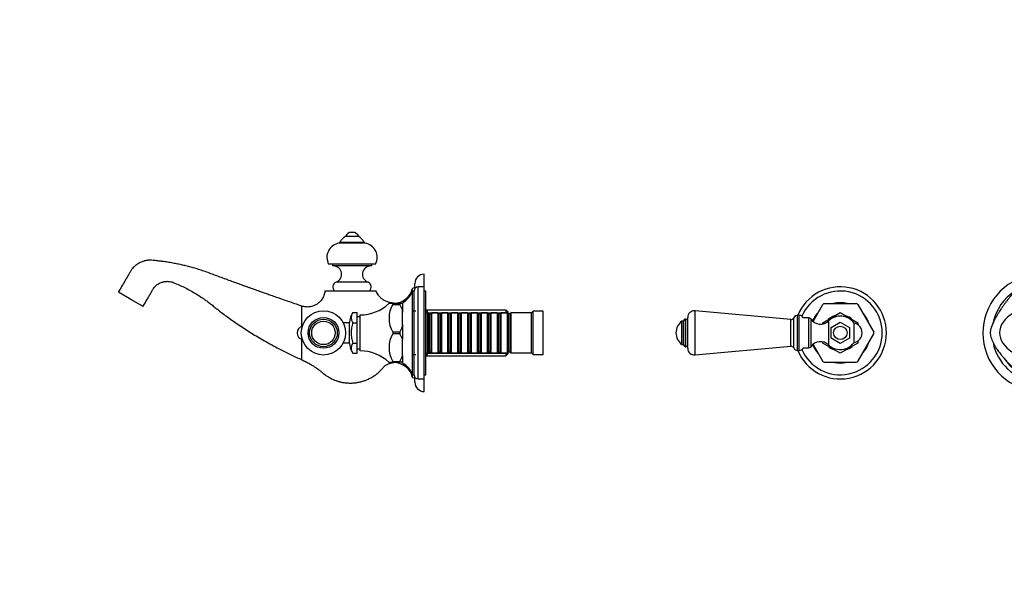
# Model space of a CAD drawing. Units: millimetres. Extents: x 0 to 1177, y 0 to 1375.
# Drawn here: x 0 to 587, y 712 to 1044 of the extents above; entities that cross this region are included whole.
import ezdxf
from ezdxf import colors
from ezdxf.entities.mleader import LeaderData, LeaderLine
from ezdxf.math import Vec2, Vec3

# ---------------------------------------------------------------- set-up
doc = ezdxf.new("R2010")
doc.units = ezdxf.units.MM
for name, color, linetype in [('DV1_Défaut', 7, 'Continuous'), ('DV4_Défaut', 7, 'Continuous'), ('Défaut', 7, 'Continuous')]:
    doc.layers.add(name, color=color, linetype=linetype)

# ---------------------------------------------------------------- blocks, each defined once
blk = doc.blocks.new('_DOT')
at = {"color": 0}
blk.add_line((0, 0), (-1, 0), dxfattribs=at)
at = {"color": 0, "const_width": 0.333}
blk.add_lwpolyline([(-0.1665, 0, 1), (0.1665, 0, 1)], format="xyb", close=True, dxfattribs=at)
blk = doc.blocks.new('SE')
at = {"layer": 'DV1_Défaut', "color": 7, "linetype": 'Continuous'}
for p, q in [((609.65, 916.83), (609.07, 916.83)), ((601.61, 910.32), (617.11, 910.32)), ((602.11, 910.82), (616.61, 910.82)), ((605.36, 914.32), (613.36, 914.32)), ((595.36, 897.82), (598.66, 897.82)), ((597.61, 897.82), (597.61, 896.82)), ((597.61, 896.82), (597.98, 896.82)), ((620.05, 897.82), (623.36, 897.82)), ((620.78, 896.82), (621.11, 896.82)), ((621.11, 896.82), (621.11, 897.82)), ((402.72, 843.64), (402.72, 870.01)), ((459.86, 864.82), (402.72, 870.01)), ((473.12, 863.68), (478.98, 873.85)), ((479.81, 874.32), (498.92, 874.32)), ((499.74, 873.85), (509.29, 857.3)), ((718.98, 873.85), (709.43, 857.3)), ((738.92, 874.32), (719.81, 874.32)), ((745.6, 863.69), (739.74, 873.85)), ((816, 870.01), (758.86, 864.82)), ((816, 870.01), (816, 843.64)), ((394.86, 849.82), (394.86, 863.82)), ((395.86, 863.82), (394.86, 863.82)), ((395.86, 849.81), (395.86, 863.84)), ((397.1, 848.57), (397.1, 865.07)), ((397.28, 865.07), (397.1, 865.07)), ((397.28, 848.57), (397.28, 865.07)), ((398.36, 847.62), (398.36, 866.02)), ((459.86, 848.82), (459.86, 864.82)), ((461.57, 847.81), (461.57, 865.83)), ((463.86, 846.32), (463.86, 867.32)), ((464.86, 867.32), (463.86, 867.32)), ((464.86, 846.32), (464.86, 867.32)), ((470.46, 865.82), (467.15, 865.82)), ((470.46, 865.82), (470.46, 847.82)), ((471.78, 865.13), (471.78, 848.52)), ((478.86, 862.88), (489.36, 868.95)), ((482.42, 864.02), (482.42, 849.62)), ((483.86, 860), (489.36, 863.17)), ((489.36, 868.95), (499.86, 862.88)), ((489.36, 863.17), (494.86, 860)), ((718.86, 862.88), (729.36, 868.95)), ((723.86, 860), (729.36, 863.17)), ((729.36, 868.95), (739.86, 862.88)), ((729.36, 863.17), (734.86, 860)), ((736.3, 849.62), (736.3, 864.02)), ((746.94, 848.52), (746.94, 865.13)), ((748.26, 847.82), (748.26, 865.82)), ((751.57, 865.82), (748.26, 865.82)), ((753.86, 867.32), (753.86, 846.32)), ((754.86, 867.32), (753.86, 867.32)), ((754.86, 867.32), (754.86, 846.32)), ((757.15, 865.83), (757.15, 847.81)), ((758.86, 864.82), (758.86, 848.82)), ((820.36, 866.02), (820.36, 847.62)), ((821.45, 865.07), (821.45, 848.57)), ((821.63, 865.07), (821.45, 865.07)), ((821.63, 865.07), (821.63, 848.57)), ((822.86, 863.84), (822.86, 849.81)), ((823.86, 863.82), (822.86, 863.82)), ((823.86, 863.82), (823.86, 849.82)), ((478.86, 862.22), (478.86, 862.88)), ((483.86, 853.65), (483.86, 860)), ((494.86, 860), (494.86, 853.65)), ((497.43, 862.73), (497.43, 850.92)), ((499.86, 862.88), (499.86, 861.67)), ((718.86, 861.67), (718.86, 862.88)), ((721.29, 850.92), (721.29, 862.73)), ((723.86, 853.65), (723.86, 860)), ((734.86, 860), (734.86, 853.65)), ((739.86, 862.88), (739.86, 862.23)), ((478.86, 850.76), (478.86, 851.42)), ((489.36, 850.47), (483.86, 853.65)), ((494.86, 853.65), (489.36, 850.47)), ((499.74, 839.8), (509.29, 856.35)), ((499.86, 851.97), (499.86, 850.76)), ((718.98, 839.8), (709.43, 856.35)), ((718.86, 850.76), (718.86, 851.97)), ((729.36, 850.47), (723.86, 853.65)), ((734.86, 853.65), (729.36, 850.47)), ((739.86, 851.42), (739.86, 850.76)), ((394.86, 849.82), (395.86, 849.82)), ((397.1, 848.57), (397.28, 848.57)), ((402.72, 843.64), (459.86, 848.82)), ((463.86, 846.32), (464.86, 846.32)), ((467.15, 847.82), (470.46, 847.82)), ((473.12, 849.96), (478.98, 839.8)), ((489.36, 844.7), (478.86, 850.76)), ((499.86, 850.76), (489.36, 844.7)), ((729.36, 844.7), (718.86, 850.76)), ((739.86, 850.76), (729.36, 844.7)), ((745.61, 849.96), (739.74, 839.8)), ((748.26, 847.82), (751.57, 847.82)), ((753.86, 846.32), (754.86, 846.32)), ((758.86, 848.82), (816, 843.64)), ((821.45, 848.57), (821.63, 848.57)), ((822.86, 849.82), (823.86, 849.82)), ((479.81, 839.32), (498.92, 839.32)), ((738.92, 839.32), (719.81, 839.32))]:
    blk.add_line(p, q, dxfattribs=at)
for centre in [(489.36, 856.82), (729.36, 856.82)]:
    blk.add_circle(centre, 4, dxfattribs=at)
for centre, radius, start, end in [((609.07, 912.83), 4, 90, 158.1357), ((609.65, 912.83), 4, 21.8643, 90), ((602.95, 901.84), 8.58, 98.93692, 207.93298), ((602.11, 910.32), 0.5, 90, 180), ((609.33, 907.38), 8, 119.75265, 154.48954), ((609.39, 907.38), 8, 25.51046, 60.24735), ((616.61, 910.32), 0.5, 0, 90), ((615.78, 901.84), 8.58, 332.06702, 81.06308), ((609.36, 856.82), 35, 113.92332, 0), ((609.36, 856.82), 35, 0, 66.04358), ((489.36, 856.82), 27.5, 0, 157.55365), ((489.36, 856.82), 25, 0, 156.54815), ((609.36, 856.82), 29.5, 122.43506, 167.73201), ((609.36, 856.82), 29.5, 12.20206, 57.55121), ((729.36, 856.82), 27.5, 22.44635, 337.55365), ((729.36, 856.82), 25, 23.45185, 336.54815), ((402.36, 866.02), 4, 84.81425, 180), ((489.36, 856.82), 18, 136.60912, 156.78097), ((489.36, 856.82), 19.94, 118.6337, 121.3663), ((489.36, 856.82), 18, 76.82856, 103.03954), ((489.36, 856.82), 19.94, 58.6337, 61.3663), ((489.36, 856.82), 18, 16.74432, 43.10823), ((729.36, 856.82), 18, 136.63646, 163.06384), ((729.36, 856.82), 19.94, 118.6337, 121.3663), ((729.36, 856.82), 18, 76.50197, 103.03634), ((729.36, 856.82), 19.94, 58.6337, 61.3663), ((729.36, 856.82), 18, 23.21903, 43.02408), ((816.36, 866.02), 4, 0, 95.18575), ((400.11, 856.82), 8.75, 126.8699, 233.1301), ((397.1, 863.84), 1.24, 90, 180), ((397.28, 863.99), 1.08, 0, 90), ((460.02, 866.52), 1.7, 264.81425, 336.19552), ((463.86, 864.82), 2.5, 90, 156.19552), ((464.86, 864.82), 2.5, 23.57818, 90), ((470.46, 864.23), 1.59, 34.2374, 90), ((477.57, 869.06), 7, 214.2374, 313.93746), ((489.36, 856.82), 10.75, 108.55782, 132.26012), ((489.36, 856.82), 10, 36.18229, 133.93746), ((489.36, 856.82), 10.75, 48.43717, 71.96343), ((729.36, 856.82), 10, 90, 143.81771), ((729.36, 856.82), 10.75, 108.27741, 131.48156), ((729.36, 856.82), 10, 46.06254, 90), ((729.36, 856.82), 10.75, 47.804, 71.45935), ((741.16, 869.06), 7, 226.06254, 325.7626), ((748.26, 864.23), 1.59, 90, 145.7626), ((753.86, 864.82), 2.5, 90, 156.42182), ((754.86, 864.82), 2.5, 23.80448, 90), ((758.71, 866.52), 1.7, 203.80448, 275.18575), ((821.45, 863.99), 1.08, 90, 180), ((821.63, 863.84), 1.24, 0, 90), ((818.61, 856.82), 8.75, 306.8699, 53.1301), ((496.36, 856.82), 6, 280.28656, 79.71344), ((489.36, 856.82), 19.94, 358.6337, 1.3663), ((729.36, 856.82), 19.94, 178.6337, 181.3663), ((722.36, 856.82), 6, 100.28656, 259.71344), ((489.36, 856.82), 27.5, 202.44635, 0), ((489.36, 856.82), 25, 203.45185, 0), ((477.57, 844.58), 7, 46.06254, 145.7626), ((489.36, 856.82), 18, 316.63646, 343.06384), ((729.36, 856.82), 18, 196.74432, 223.10823), ((741.16, 844.58), 7, 34.2374, 133.93746), ((397.1, 849.81), 1.24, 180, 270), ((397.28, 849.66), 1.08, 270, 0), ((402.36, 847.62), 4, 180, 275.18575), ((460.02, 847.13), 1.7, 23.80448, 95.18575), ((463.86, 848.82), 2.5, 203.80448, 270), ((464.86, 848.82), 2.5, 270, 336.42182), ((470.46, 849.42), 1.59, 270, 325.7626), ((489.36, 856.82), 18, 203.21903, 223.02408), ((489.36, 856.82), 10.75, 227.804, 251.45935), ((489.36, 856.82), 10, 226.06254, 270), ((489.36, 856.82), 10, 270, 323.81771), ((489.36, 856.82), 10.75, 288.27741, 311.48156), ((609.36, 856.82), 29.5, 191.28096, 262.30627), ((609.36, 856.82), 29.5, 277.77278, 348.62803), ((729.36, 856.82), 10, 216.18229, 313.93746), ((729.36, 856.82), 10.75, 228.43717, 251.96343), ((729.36, 856.82), 10.75, 288.55782, 312.26012), ((729.36, 856.82), 18, 316.60912, 336.78097), ((748.26, 849.42), 1.59, 214.2374, 270), ((753.86, 848.82), 2.5, 203.57818, 270), ((754.86, 848.82), 2.5, 270, 336.19552), ((758.71, 847.13), 1.7, 84.81425, 156.19552), ((816.36, 847.62), 4, 264.81425, 0), ((821.45, 849.66), 1.08, 180, 270), ((821.63, 849.81), 1.24, 270, 0), ((489.36, 856.82), 19.94, 238.6337, 241.3663), ((489.36, 856.82), 19.94, 298.6337, 301.3663), ((609.36, 856.82), 27, 214.3434, 236.11376), ((609.36, 856.82), 27, 303.73188, 325.36311), ((729.36, 856.82), 19.94, 238.6337, 241.3663), ((729.36, 856.82), 19.94, 298.6337, 301.3663), ((489.36, 856.82), 18, 256.50197, 283.03634), ((729.36, 856.82), 18, 256.82856, 283.03954)]:
    blk.add_arc(centre, radius, start, end, dxfattribs=at)
for centre, major_axis, ratio, start_param, end_param in [((609.36, 876.82), (17, 0), 0.25, 1.570796, 3.141593), ((609.36, 876.82), (17, 0), 0.25, 0, 1.570796), ((609.36, 876.82), (-17, 0), 0.25, 0, 1.570796), ((609.36, 876.82), (-17, 0), 0.25, 1.570796, 3.141593), ((609.36, 856.82), (-25, 0), 0.64, 5.452025, 6.283185), ((609.36, 856.82), (-25, 0), 0.64, 3.141593, 3.972644), ((609.36, 856.82), (-25, 0), 0.64, 0, 1.570796), ((609.36, 856.82), (-25, 0), 0.64, 1.570796, 3.141593)]:
    blk.add_ellipse(centre, major_axis=major_axis, ratio=ratio, start_param=start_param, end_param=end_param, dxfattribs=at)
for points, knots in [([(626.33, 877.1), (626.13, 877.84), (625.82, 879.03), (625.36, 880.9), (624.96, 882.53), (624.62, 883.99), (624.34, 885.22), (624.11, 886.25), (623.92, 887.08), (623.78, 887.74), (623.66, 888.3), (623.5, 889.04), (623.29, 890.06), (623.04, 891.1), (622.79, 891.97), (622.6, 892.58), (622.42, 893.12), (622.24, 893.63), (622.02, 894.21), (621.77, 894.82), (621.51, 895.41), (621.24, 895.96), (620.94, 896.51), (620.6, 897.07), (620.21, 897.62), (619.86, 898.05), (619.56, 898.34), (619.26, 898.6), (618.88, 898.88), (618.4, 899.15), (617.9, 899.36), (617.23, 899.59), (616.43, 899.77), (615.53, 899.92), (614.65, 900.02), (613.69, 900.1), (612.55, 900.16), (611.2, 900.2), (609.72, 900.21), (608.23, 900.21), (606.89, 900.18), (605.76, 900.14), (604.83, 900.08), (604.07, 900.02), (603.45, 899.95), (602.84, 899.86), (602.15, 899.74), (601.34, 899.54), (600.65, 899.3), (600.13, 899.04), (599.73, 898.8), (599.35, 898.51), (598.99, 898.17), (598.67, 897.81), (598.27, 897.29), (597.87, 896.67), (597.48, 895.95), (597.11, 895.18), (596.75, 894.33), (596.41, 893.44), (596.13, 892.62), (595.92, 891.92), (595.74, 891.28), (595.58, 890.67), (595.43, 890.03), (595.29, 889.33), (595.12, 888.56), (594.92, 887.64), (594.69, 886.57), (594.39, 885.23), (594.01, 883.58), (593.54, 881.63), (592.99, 879.4), (592.63, 877.98), (592.4, 877.1)], [0, 0, 0, 0, 0.032184, 0.061345, 0.08744, 0.110431, 0.130284, 0.146073, 0.159044, 0.16918, 0.177064, 0.18529, 0.203323, 0.223262, 0.233943, 0.244449, 0.252983, 0.260426, 0.270491, 0.282528, 0.293228, 0.303235, 0.314279, 0.32642, 0.338591, 0.35002, 0.35535, 0.359377, 0.367565, 0.37422, 0.381998, 0.389861, 0.403109, 0.415643, 0.42725, 0.440347, 0.455792, 0.474004, 0.495465, 0.516162, 0.534644, 0.549992, 0.56268, 0.5731, 0.581574, 0.589031, 0.598648, 0.610203, 0.622947, 0.628798, 0.633779, 0.641946, 0.648122, 0.656965, 0.667082, 0.682343, 0.696849, 0.710584, 0.726806, 0.742741, 0.756517, 0.767677, 0.776502, 0.785948, 0.796649, 0.80631, 0.818187, 0.832518, 0.849288, 0.868482, 0.895851, 0.926931, 0.961668, 1, 1, 1, 1]), ([(593.57, 881.73), (593.31, 881.46), (592.69, 880.79), (591.66, 879.6), (590.52, 878.24), (589.43, 876.88), (588.37, 875.51), (587.32, 874.09), (586.24, 872.58), (585.24, 871.11), (584.45, 869.91), (583.87, 868.99), (583.37, 868.19), (582.88, 867.38), (582.43, 866.62), (582.04, 865.93), (581.68, 865.28), (581.3, 864.56), (580.85, 863.69), (580.35, 862.63), (579.85, 861.48), (579.44, 860.35), (579.12, 859.31), (578.91, 858.37), (578.78, 857.48), (578.75, 856.62), (578.82, 855.81), (579.02, 854.74), (579.41, 853.42), (580.06, 851.83), (580.88, 850.2), (581.84, 848.55), (582.84, 847.03), (583.78, 845.71), (584.7, 844.5), (585.67, 843.27), (586.81, 841.91), (588.13, 840.42), (589.65, 838.79), (591.28, 837.17), (592.96, 835.59), (594.46, 834.28), (595.72, 833.25), (596.55, 832.61), (597.17, 832.14), (597.7, 831.75), (598.35, 831.29), (599.16, 830.74), (600.12, 830.13), (601.25, 829.46), (602.55, 828.77), (604.01, 828.11), (605.42, 827.59), (606.72, 827.23), (607.92, 826.99), (608.66, 826.94), (609.1, 826.92)], [0, 0, 0, 0, 0.013987, 0.038677, 0.061416, 0.085346, 0.108538, 0.131027, 0.156667, 0.18395, 0.203871, 0.21537, 0.228975, 0.242547, 0.254721, 0.265568, 0.275746, 0.28564, 0.299697, 0.315902, 0.333489, 0.350977, 0.363983, 0.376665, 0.388848, 0.399715, 0.410309, 0.421063, 0.442664, 0.464588, 0.489034, 0.516205, 0.541721, 0.562729, 0.58344, 0.604994, 0.627875, 0.657146, 0.687977, 0.719868, 0.751671, 0.78286, 0.802171, 0.81854, 0.82597, 0.83365, 0.844898, 0.857417, 0.872485, 0.889896, 0.90937, 0.930552, 0.953019, 0.968483, 0.984179, 1, 1, 1, 1]), ([(609.1, 826.92), (609.61, 826.92), (610.47, 826.94), (611.84, 827.18), (613.31, 827.58), (614.85, 828.16), (616.37, 828.87), (617.66, 829.56), (618.63, 830.15), (619.33, 830.59), (619.79, 830.89), (620.11, 831.11), (620.39, 831.3), (620.69, 831.52), (621.07, 831.79), (621.6, 832.17), (622.26, 832.67), (623.02, 833.27), (623.79, 833.9), (624.77, 834.73), (625.93, 835.75), (627.22, 836.96), (628.33, 838.05), (629.21, 838.95), (629.88, 839.66), (630.42, 840.24), (630.97, 840.84), (631.58, 841.54), (632.28, 842.35), (633.09, 843.32), (633.86, 844.28), (634.52, 845.15), (635.02, 845.82), (635.43, 846.39), (635.75, 846.86), (636.05, 847.3), (636.38, 847.8), (636.78, 848.42), (637.26, 849.19), (637.78, 850.1), (638.33, 851.15), (638.85, 852.26), (639.28, 853.36), (639.59, 854.33), (639.8, 855.19), (639.92, 855.95), (639.98, 856.81), (639.92, 857.85), (639.66, 859.12), (639.25, 860.49), (638.67, 861.99), (637.92, 863.61), (637.03, 865.33), (636.05, 867.05), (635, 868.78), (634.1, 870.17), (633.4, 871.23), (632.9, 871.97), (632.45, 872.62), (632.04, 873.2), (631.62, 873.79), (631.1, 874.5), (630.43, 875.4), (629.63, 876.45), (628.75, 877.56), (627.74, 878.8), (626.6, 880.14), (625.67, 881.2), (625.2, 881.69), (625.16, 881.74)], [0, 0, 0, 0, 0.0182205, 0.0360793, 0.0534378, 0.0780362, 0.1002457, 0.1194209, 0.1350689, 0.1448089, 0.1519465, 0.1564179, 0.1602864, 0.1653459, 0.1716183, 0.1791281, 0.191522, 0.2051756, 0.2185803, 0.2316995, 0.257418, 0.2816457, 0.303581, 0.3217533, 0.3333449, 0.3433186, 0.3545035, 0.3671453, 0.3814862, 0.398873, 0.4191085, 0.4321997, 0.444042, 0.4536774, 0.4611895, 0.4677096, 0.4753389, 0.485249, 0.4972834, 0.5112232, 0.5267848, 0.5444458, 0.5598904, 0.5732962, 0.5848674, 0.5948098, 0.6033276, 0.6186192, 0.6354788, 0.6541369, 0.6751759, 0.6992968, 0.7265072, 0.7556375, 0.7834664, 0.809327, 0.8224877, 0.8344225, 0.845066, 0.8543682, 0.8632145, 0.874139, 0.8899082, 0.9080716, 0.926885, 0.9462355, 0.9715498, 0.9975048, 1, 1, 1, 1]), ([(597.07, 873.9), (597.05, 873.86), (596.98, 873.7), (596.85, 873.42), (596.66, 873.05), (596.44, 872.66), (596.17, 872.2), (595.86, 871.74), (595.56, 871.33), (595.31, 871.03), (595.12, 870.81), (594.94, 870.6), (594.72, 870.36), (594.38, 870.02), (593.91, 869.61), (593.25, 869.1), (592.81, 868.82), (592.51, 868.64)], [0, 0, 0, 0, 0.014744, 0.065296, 0.113977, 0.174122, 0.247453, 0.334443, 0.41406, 0.466739, 0.504428, 0.54241, 0.585143, 0.649903, 0.742608, 0.860686, 1, 1, 1, 1]), ([(626.21, 868.64), (625.92, 868.82), (625.47, 869.1), (624.81, 869.61), (624.34, 870.03), (624, 870.37), (623.77, 870.62), (623.58, 870.83), (623.4, 871.04), (623.21, 871.27), (623, 871.55), (622.76, 871.89), (622.54, 872.24), (622.33, 872.58), (622.15, 872.9), (621.97, 873.23), (621.81, 873.57), (621.7, 873.79), (621.66, 873.89)], [0, 0, 0, 0, 0.139457, 0.257654, 0.350449, 0.416647, 0.461205, 0.501229, 0.540933, 0.580341, 0.632083, 0.693495, 0.7578, 0.811528, 0.857598, 0.910242, 0.961022, 1, 1, 1, 1])]:
    blk.add_open_spline(points, degree=3, knots=knots, dxfattribs=at)
blk = doc.blocks.new('SE3')
at = {"layer": 'DV4_Défaut', "color": 7, "linetype": 'Continuous'}
for p, q in [((198.49, 916.83), (197.91, 916.83)), ((205.95, 910.32), (190.45, 910.32)), ((205.45, 910.82), (190.95, 910.82)), ((202.2, 914.32), (194.2, 914.32)), ((212.2, 897.82), (184.2, 897.82)), ((186.45, 897.82), (186.45, 896.82)), ((209.95, 896.82), (186.45, 896.82)), ((209.95, 896.82), (209.95, 897.82)), ((207.71, 887.12), (188.69, 887.12)), ((241.2, 884.32), (241.2, 891.82)), ((66.2, 876.82), (58.84, 881.07)), ((212.51, 881.82), (182.08, 881.82)), ((234.2, 831.82), (234.2, 881.82)), ((235.2, 881.82), (234.2, 881.82)), ((235.7, 883.82), (234.26, 883.38)), ((234.26, 881.82), (234.26, 883.38)), ((235.2, 831.82), (235.2, 881.82)), ((235.7, 883.32), (235.7, 886.32)), ((237.7, 829.32), (237.7, 884.32)), ((241.2, 884.32), (237.7, 884.32)), ((241.2, 829.32), (241.2, 884.32)), ((242.2, 881.82), (241.2, 881.82)), ((242.2, 831.82), (242.2, 881.82)), ((73.56, 872.57), (66.2, 876.82)), ((168.2, 860.64), (168.2, 872.82)), ((222.48, 874.32), (220.2, 874.32)), ((222.48, 874.32), (222.48, 873.85)), ((226.7, 874.32), (222.48, 874.32)), ((222.48, 873.85), (226.7, 873.85)), ((223.2, 874.57), (223.2, 874.34)), ((226.7, 874.32), (226.7, 873.85)), ((228.2, 874.32), (226.7, 874.32)), ((226.7, 873.85), (226.7, 873.84)), ((228.2, 874.33), (228.2, 874.82)), ((228.2, 874.32), (228.2, 870.59)), ((228.2, 870.59), (228.2, 869.22)), ((228.2, 860.56), (228.2, 870.59)), ((236.2, 869.82), (234.2, 869.82)), ((290, 870.42), (242.2, 870.42)), ((243.2, 869.82), (242.2, 869.82)), ((243.2, 843.82), (243.2, 869.82)), ((290, 870.42), (290, 868.82)), ((291.2, 869.22), (290, 870.42)), ((291.2, 868.22), (291.2, 869.22)), ((306.2, 869.82), (305.2, 868.82)), ((306.2, 843.82), (306.2, 869.82)), ((312.2, 869.82), (306.2, 869.82)), ((312.2, 843.82), (312.2, 869.82)), ((198.7, 868.95), (201.2, 868.95)), ((201.2, 862.88), (201.2, 868.95)), ((203, 866.42), (201.2, 866.42)), ((203, 846.07), (203, 867.57)), ((242.2, 868.88), (291.2, 868.88)), ((243.4, 868.82), (243.2, 868.82)), ((243.4, 868.82), (243.4, 844.82)), ((244.1, 868.12), (243.4, 868.82)), ((244.1, 868.12), (244.1, 845.52)), ((245.1, 868.12), (244.1, 868.12)), ((245.8, 868.82), (245.1, 868.12)), ((245.1, 868.12), (245.1, 845.52)), ((245.8, 844.82), (245.8, 868.82)), ((249.3, 868.82), (245.8, 868.82)), ((249.3, 868.82), (249.3, 844.82)), ((250, 868.12), (249.3, 868.82)), ((250, 868.12), (250, 845.52)), ((251, 868.12), (250, 868.12)), ((251.7, 868.82), (251, 868.12)), ((251, 868.12), (251, 845.52)), ((251.7, 844.82), (251.7, 868.82)), ((255.2, 868.82), (251.7, 868.82)), ((255.2, 868.82), (255.2, 844.82)), ((255.9, 868.12), (255.2, 868.82)), ((255.9, 868.12), (255.9, 845.52)), ((256.9, 868.12), (255.9, 868.12)), ((257.6, 868.82), (256.9, 868.12)), ((256.9, 868.12), (256.9, 845.52)), ((257.6, 844.82), (257.6, 868.82)), ((261.1, 868.82), (257.6, 868.82)), ((261.1, 868.82), (261.1, 844.82)), ((261.8, 868.12), (261.1, 868.82)), ((261.8, 868.12), (261.8, 845.52)), ((262.8, 868.12), (261.8, 868.12)), ((263.5, 868.82), (262.8, 868.12)), ((262.8, 868.12), (262.8, 845.52)), ((263.5, 844.82), (263.5, 868.82)), ((267, 868.82), (263.5, 868.82)), ((267, 868.82), (267, 844.82)), ((267.7, 868.12), (267, 868.82)), ((267.7, 868.12), (267.7, 845.52)), ((268.7, 868.12), (267.7, 868.12)), ((269.4, 868.82), (268.7, 868.12)), ((268.7, 868.12), (268.7, 845.52)), ((269.4, 844.82), (269.4, 868.82)), ((272.9, 868.82), (269.4, 868.82)), ((272.9, 868.82), (272.9, 844.82)), ((273.6, 868.12), (272.9, 868.82)), ((273.6, 868.12), (273.6, 845.52)), ((274.6, 868.12), (273.6, 868.12)), ((275.3, 868.82), (274.6, 868.12)), ((274.6, 868.12), (274.6, 845.52)), ((275.3, 844.82), (275.3, 868.82)), ((278.8, 868.82), (275.3, 868.82)), ((278.8, 868.82), (278.8, 844.82)), ((279.5, 868.12), (278.8, 868.82)), ((279.5, 868.12), (279.5, 845.52)), ((280.5, 868.12), (279.5, 868.12)), ((281.2, 868.82), (280.5, 868.12)), ((280.5, 868.12), (280.5, 845.52)), ((281.2, 844.82), (281.2, 868.82)), ((284.7, 868.82), (281.2, 868.82)), ((284.7, 868.82), (284.7, 844.82)), ((285.4, 868.12), (284.7, 868.82)), ((285.4, 868.12), (285.4, 845.52)), ((286.4, 868.12), (285.4, 868.12)), ((287.1, 868.82), (286.4, 868.12)), ((286.4, 868.12), (286.4, 845.52)), ((287.1, 844.82), (287.1, 868.82)), ((290.6, 868.82), (287.1, 868.82)), ((290.6, 868.82), (290.6, 844.82)), ((291.3, 868.12), (290.6, 868.82)), ((291.3, 868.12), (291.3, 845.52)), ((292.3, 868.12), (291.3, 868.12)), ((293, 868.82), (292.3, 868.12)), ((292.3, 868.12), (292.3, 845.52)), ((293, 844.82), (293, 868.82)), ((305.2, 868.82), (293, 868.82)), ((305.2, 844.82), (305.2, 868.82)), ((196.7, 862.82), (192.91, 862.82)), ((196.7, 850.57), (196.7, 863.07)), ((198.7, 862.88), (201.2, 862.88)), ((201.2, 850.76), (201.2, 862.88)), ((222.48, 857.3), (222.48, 856.35)), ((226.7, 857.3), (222.48, 857.3)), ((226.7, 857.31), (226.7, 857.3)), ((226.7, 857.3), (226.7, 856.35)), ((228.2, 861.92), (228.2, 860.56)), ((228.2, 860.56), (228.2, 853.09)), ((168.2, 840.82), (168.2, 853.01)), ((226.7, 856.35), (222.48, 856.35)), ((226.7, 856.34), (226.7, 856.35)), ((228.2, 851.72), (228.2, 853.09)), ((228.2, 843.06), (228.2, 853.09)), ((192.91, 850.82), (196.7, 850.82)), ((198.7, 850.76), (201.2, 850.76)), ((201.2, 844.7), (201.2, 850.76)), ((201.2, 847.22), (203, 847.22)), ((243.4, 844.82), (244.1, 845.52)), ((244.1, 845.52), (245.1, 845.52)), ((245.1, 845.52), (245.8, 844.82)), ((249.3, 844.82), (250, 845.52)), ((250, 845.52), (251, 845.52)), ((251, 845.52), (251.7, 844.82)), ((255.2, 844.82), (255.9, 845.52)), ((255.9, 845.52), (256.9, 845.52)), ((256.9, 845.52), (257.6, 844.82)), ((261.1, 844.82), (261.8, 845.52)), ((261.8, 845.52), (262.8, 845.52)), ((262.8, 845.52), (263.5, 844.82)), ((267, 844.82), (267.7, 845.52)), ((267.7, 845.52), (268.7, 845.52)), ((268.7, 845.52), (269.4, 844.82)), ((272.9, 844.82), (273.6, 845.52)), ((273.6, 845.52), (274.6, 845.52)), ((274.6, 845.52), (275.3, 844.82)), ((278.8, 844.82), (279.5, 845.52)), ((279.5, 845.52), (280.5, 845.52)), ((280.5, 845.52), (281.2, 844.82)), ((284.7, 844.82), (285.4, 845.52)), ((285.4, 845.52), (286.4, 845.52)), ((286.4, 845.52), (287.1, 844.82)), ((290.6, 844.82), (291.3, 845.52)), ((291.3, 845.52), (292.3, 845.52)), ((292.3, 845.52), (293, 844.82)), ((198.7, 844.7), (201.2, 844.7)), ((222.48, 839.8), (222.48, 839.32)), ((222.48, 839.8), (226.7, 839.8)), ((226.7, 839.8), (226.7, 839.81)), ((226.7, 839.8), (226.7, 839.32)), ((228.2, 843.06), (228.2, 844.42)), ((228.2, 843.06), (228.2, 839.32)), ((234.2, 843.82), (236.2, 843.82)), ((242.2, 844.76), (291.2, 844.76)), ((242.2, 843.82), (243.2, 843.82)), ((242.2, 843.22), (290, 843.22)), ((243.2, 844.82), (243.4, 844.82)), ((245.8, 844.82), (249.3, 844.82)), ((251.7, 844.82), (255.2, 844.82)), ((257.6, 844.82), (261.1, 844.82)), ((263.5, 844.82), (267, 844.82)), ((269.4, 844.82), (272.9, 844.82)), ((275.3, 844.82), (278.8, 844.82)), ((281.2, 844.82), (284.7, 844.82)), ((287.1, 844.82), (290.6, 844.82)), ((290, 844.82), (290, 843.22)), ((290, 843.22), (291.2, 844.42)), ((291.2, 844.42), (291.2, 845.42)), ((293, 844.82), (305.2, 844.82)), ((305.2, 844.82), (306.2, 843.82)), ((306.2, 843.82), (312.2, 843.82)), ((220.2, 839.32), (222.48, 839.32)), ((226.7, 839.32), (222.48, 839.32)), ((223.2, 839.07), (223.2, 839.32)), ((228.2, 839.32), (226.7, 839.32)), ((228.2, 838.82), (228.2, 839.32)), ((234.2, 831.82), (235.2, 831.82)), ((234.26, 830.26), (234.26, 831.82)), ((234.26, 830.26), (235.7, 829.82)), ((235.7, 827.32), (235.7, 830.32)), ((237.7, 829.32), (241.2, 829.32)), ((241.2, 831.82), (242.2, 831.82)), ((241.2, 821.82), (241.2, 829.32))]:
    blk.add_line(p, q, dxfattribs=at)
for radius in [13.2, 9.2, 8.25, 7.01, 7]:
    blk.add_circle((181.15, 856.82), radius, dxfattribs=at)
for centre, radius, start, end in [((197.91, 912.83), 4, 90, 158.1357), ((198.49, 912.83), 4, 21.8643, 90), ((191.78, 901.84), 8.58, 98.93692, 207.93298), ((190.95, 910.32), 0.5, 90, 180), ((198.17, 907.38), 8, 119.75265, 154.48954), ((198.23, 907.38), 8, 25.51046, 60.24735), ((205.45, 910.32), 0.5, 0, 90), ((204.61, 901.84), 8.58, 332.06702, 81.06308), ((187, 891.82), 5, 289.72463, 90), ((209.4, 891.82), 5, 90, 250.27537), ((189.7, 884.29), 3, 109.72463, 235.39955), ((206.7, 884.29), 3, 304.60045, 70.27537), ((241.2, 886.32), 5.5, 90, 180), ((223.2, 885.93), 11.35, 269.99903, 347.05311), ((222.79, 885.53), 12, 296.80787, 341.98954), ((237.7, 881.82), 2.5, 90, 180), ((203.11, 892.57), 25, 269.73977, 313.11461), ((236.66, 865.57), 16.42, 149.74848, 210.25152), ((206.83, 862.7), 22.78, 20.26462, 29.27822), ((206.7, 862.95), 10, 143.12593, 179.27396), ((202.82, 865.92), 5.11, 143.65023, 216.34977), ((169.4, 856.82), 4, 102.42899, 257.57101), ((206.83, 868.45), 22.78, 330.72179, 339.73538), ((236.66, 848.07), 16.42, 149.74848, 210.25152), ((206.83, 845.2), 22.78, 20.26462, 29.27821), ((206.7, 850.7), 10, 180.72604, 216.87624), ((202.82, 847.73), 5.11, 143.65023, 216.34977), ((203.11, 821.07), 25, 46.8859, 90.26023), ((206.83, 850.95), 22.78, 330.72178, 339.73538), ((223.2, 827.72), 11.35, 12.94689, 90), ((222.79, 828.11), 12, 18.01046, 63.19213), ((237.7, 831.82), 2.5, 180, 270), ((241.2, 827.32), 5.5, 180, 270)]:
    blk.add_arc(centre, radius, start, end, dxfattribs=at)
for points, knots in [([(168.2, 872.82), (166.65, 873.35), (164.14, 874.2), (160.14, 875.58), (156.52, 876.83), (153.16, 878), (150.09, 879.08), (147.3, 880.06), (144.95, 880.89), (143, 881.59), (141.35, 882.17), (139.75, 882.74), (138.13, 883.32), (136.47, 883.92), (134.77, 884.53), (132.56, 885.34), (129.79, 886.34), (126.46, 887.56), (122.99, 888.84), (119.43, 890.16), (115.87, 891.48), (112.4, 892.79), (109.06, 893.94), (105.86, 894.95), (102.82, 895.83), (99.91, 896.6), (97.09, 897.28), (94.23, 897.91), (91.25, 898.49), (88.1, 899.04), (85.19, 899.47), (82.63, 899.79), (80.55, 900.01), (78.93, 900.19), (77.73, 900.22), (76.9, 900.18), (76.13, 900.11), (75.4, 899.99), (74.68, 899.84), (73.87, 899.63), (72.91, 899.31), (71.81, 898.84), (70.71, 898.24), (69.65, 897.53), (68.66, 896.73), (67.68, 895.76), (66.67, 894.57), (65.75, 893.07), (64.78, 891.36), (63.72, 889.53), (62.6, 887.59), (61.41, 885.53), (60.13, 883.31), (59.33, 881.92), (58.84, 881.07)], [0, 0, 0, 0, 0.036107, 0.069784, 0.101029, 0.129843, 0.156226, 0.180178, 0.201698, 0.216902, 0.230663, 0.24426, 0.258211, 0.272515, 0.287173, 0.302185, 0.329872, 0.358688, 0.388632, 0.419704, 0.451134, 0.481219, 0.509898, 0.53702, 0.562754, 0.587099, 0.610106, 0.633514, 0.658175, 0.68409, 0.711257, 0.729732, 0.746804, 0.762252, 0.769366, 0.776074, 0.782378, 0.788277, 0.793854, 0.800482, 0.808647, 0.818349, 0.829588, 0.839028, 0.849332, 0.860502, 0.872534, 0.887342, 0.903292, 0.920373, 0.938584, 0.957926, 0.978398, 1, 1, 1, 1]), ([(73.56, 872.57), (74.07, 873.46), (74.9, 874.89), (76.22, 877.17), (77.4, 879.24), (78.52, 881.13), (79.37, 882.71), (80.18, 883.86), (80.91, 884.67), (81.65, 885.34), (82.47, 885.95), (83.34, 886.47), (84.24, 886.88), (85.08, 887.18), (85.85, 887.38), (86.6, 887.5), (87.31, 887.58), (88.04, 887.6), (88.95, 887.56), (90.06, 887.4), (91.33, 887.04), (93.2, 886.25), (95.75, 885.17), (98.91, 883.64), (102.11, 881.95), (105.32, 880.07), (108.01, 878.34), (110.24, 876.81), (112.03, 875.5), (113.94, 874.04), (115.94, 872.42), (118.11, 870.71), (120.6, 868.8), (123.44, 866.69), (126.65, 864.38), (130.11, 861.97), (133.67, 859.59), (137.34, 857.23), (141.08, 854.92), (145.05, 852.58), (149.23, 850.21), (153.64, 847.83), (158.25, 845.47), (163.22, 843.06), (166.32, 841.67), (168.2, 840.82)], [0, 0, 0, 0, 0.024091, 0.046503, 0.067239, 0.086296, 0.103675, 0.113674, 0.123021, 0.131716, 0.139756, 0.149454, 0.157987, 0.16536, 0.172668, 0.178766, 0.184932, 0.191239, 0.197685, 0.208732, 0.220163, 0.231995, 0.261552, 0.292021, 0.323374, 0.355609, 0.388727, 0.406533, 0.425728, 0.446503, 0.468859, 0.492794, 0.518309, 0.550408, 0.584702, 0.62119, 0.659873, 0.696265, 0.734407, 0.774299, 0.81594, 0.85933, 0.90447, 0.95136, 1, 1, 1, 1]), ([(182.09, 881.83), (182.06, 881.76), (181.92, 881.29), (181.78, 880.31), (181.37, 879.03), (180.82, 877.81), (180.13, 876.69), (179.44, 875.82), (178.81, 875.18), (178.28, 874.7), (177.68, 874.23), (176.94, 873.74), (176.07, 873.27), (175.08, 872.86), (173.97, 872.53), (172.83, 872.32), (171.68, 872.25), (170.57, 872.29), (169.37, 872.47), (168.64, 872.69), (168.2, 872.82)], [0, 0, 0, 0, 0.010544, 0.081314, 0.152133, 0.223033, 0.292921, 0.359612, 0.398076, 0.435366, 0.47289, 0.518861, 0.574607, 0.628534, 0.689249, 0.756744, 0.811831, 0.870733, 0.933455, 1, 1, 1, 1]), ([(223.2, 874.57), (222.67, 874.59), (221.82, 874.63), (220.49, 874.88), (219.34, 875.23), (218.33, 875.65), (217.47, 876.11), (216.71, 876.6), (216.04, 877.1), (215.44, 877.63), (214.91, 878.16), (214.41, 878.73), (213.79, 879.53), (213.16, 880.6), (212.74, 881.38), (212.5, 881.82)], [0, 0, 0, 0, 0.105185, 0.201856, 0.290035, 0.369723, 0.440932, 0.503667, 0.567734, 0.623473, 0.678936, 0.734364, 0.789754, 0.900352, 1, 1, 1, 1]), ([(198.7, 862.88), (198.52, 862.4), (198.36, 861.9), (198.11, 860.9), (198.01, 860.4), (197.86, 859.38), (197.8, 858.87), (197.72, 857.85), (197.71, 857.33), (197.71, 855.78), (197.78, 854.76), (198.01, 853.24), (198.11, 852.74), (198.36, 851.74), (198.52, 851.24), (198.7, 850.76)], [0, 0, 0, 0, 0.125, 0.125, 0.25, 0.25, 0.375, 0.375, 0.5, 0.5, 0.75, 0.75, 0.875, 0.875, 1, 1, 1, 1]), ([(168.2, 840.82), (169.13, 840.39), (170.66, 839.69), (173.01, 838.4), (175.1, 837.13), (177, 835.85), (178.7, 834.59), (180.29, 833.29), (181.79, 832.02), (183.32, 830.96), (184.7, 830.13), (185.9, 829.5), (187.15, 828.92), (188.55, 828.36), (190.25, 827.81), (192.11, 827.36), (194.11, 827.03), (196.18, 826.87), (198.28, 826.87), (200.36, 827.05), (202.44, 827.4), (204.48, 827.92), (206.49, 828.62), (208.45, 829.48), (210.17, 830.43), (211.65, 831.39), (212.91, 832.32), (214.1, 833.32), (215.06, 834.23), (215.84, 835.04), (216.48, 835.76), (217.16, 836.58), (218.03, 837.34), (219.07, 838.04), (220.15, 838.53), (221.2, 838.85), (222.19, 839.04), (222.82, 839.06), (223.2, 839.07)], [0, 0, 0, 0, 0.044919, 0.087077, 0.126473, 0.163109, 0.196984, 0.228099, 0.261788, 0.291499, 0.317238, 0.339002, 0.356791, 0.383237, 0.411795, 0.442499, 0.475312, 0.508822, 0.542332, 0.575842, 0.609382, 0.643166, 0.677232, 0.71158, 0.745975, 0.771407, 0.796506, 0.82127, 0.846008, 0.859905, 0.875334, 0.89229, 0.91077, 0.930778, 0.952313, 0.967527, 0.983423, 1, 1, 1, 1])]:
    blk.add_open_spline(points, degree=3, knots=knots, dxfattribs=at)

msp = doc.modelspace()

# ---------------------------------------------------------------- block references
at = {"layer": 'Défaut'}
for name in ['SE3', 'SE']:
    msp.add_blockref(name, (0, 0), dxfattribs=at)

# ---------------------------------------------------------------- leaders
at = {"layer": 'Défaut', "color": 7, "linetype": 'Continuous'}
ml = msp.add_multileader_mtext('Standard', dxfattribs=at)
ml.set_content('{\\pxsm0.9;\\fSolid Edge ISO|b1||i0||c0|p34;\\W1.;04/05/2016\\P}', color=256)
ml.set_leader_properties()
ml.set_arrow_properties(name='DOT')
ml.build(insert=Vec2(0, 0))
ml.multileader.update_dxf_attribs({"leader_type": 0, "dogleg_length": 0, "arrow_head_size": 12})
ctx = ml.context
ctx.base_point, ctx.char_height, ctx.arrow_head_size, ctx.landing_gap_size = Vec3(1089.74, 1368.3), 12, 12, 4.2
notes = []
notes.append((ctx, [(0, (0, 0, 0), (0, 0), (1, 0), 1, [])]))
ctx.mtext.insert = Vec3(1091.74, 1374.42)
ml = msp.add_multileader_mtext('Standard', dxfattribs=at)
ml.set_content('{\\pxsm0.9;\\fArial|b1||i0||c0|p34;\\W1.;41GB\\P}', color=256)
ml.set_leader_properties()
ml.set_arrow_properties(name='DOT')
ml.build(insert=Vec2(0, 0))
ml.multileader.update_dxf_attribs({"leader_type": 0, "dogleg_length": 0, "arrow_head_size": 12})
ctx = ml.context
ctx.base_point, ctx.char_height, ctx.arrow_head_size, ctx.landing_gap_size = Vec3(11.37, 1364.73), 12, 12, 4.2
notes.append((ctx, [(0, (0, 0, 0), (0, 0), (1, 0), 1, [])]))
ctx.mtext.insert = Vec3(13.37, 1370.83)
for ctx, leaders in notes:
    for number, flags, end, landing, length, lines in leaders:
        leader = LeaderData()
        leader.index, (leader.has_last_leader_line, leader.has_dogleg_vector, leader.attachment_direction) = number, flags
        leader.last_leader_point, leader.dogleg_vector, leader.dogleg_length = Vec3(end), Vec3(landing), length
        for number, points, colour, breaks in lines:
            line = LeaderLine()
            line.index, line.vertices, line.color, line.breaks = number, Vec3.list(points), colors.encode_raw_color(colour), breaks
            leader.lines.append(line)
        ctx.leaders.append(leader)

doc.saveas('drawing.dxf')
